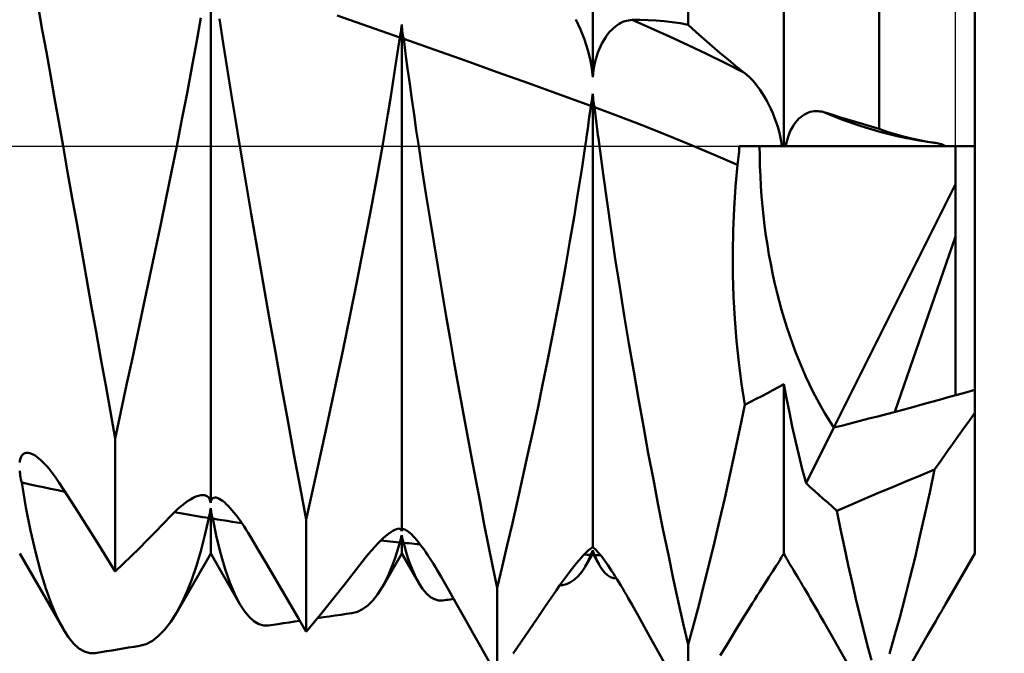
# Model space of a CAD drawing. Units: millimetres. Extents: x -76 to 107, y -41 to 41.
# Drawn here: x 40 to 50, y -5 to 1 of the extents above; entities that cross this region are included whole.
import ezdxf

# ---------------------------------------------------------------- set-up
doc = ezdxf.new("R2010")
doc.units = ezdxf.units.MM
doc.header["$LTSCALE"] = 4.8
doc.linetypes.add('LONGDASH_DASH', pattern=[0.85, 0.4, -0.2, 0.05, -0.2])
for name, color, linetype in [('1', 4, 'CONTINUOUS'), ('4', 2, 'LONGDASH_DASH'), ('NOCUT', 7, 'CONTINUOUS'), ('SK4', 2, 'LONGDASH_DASH')]:
    doc.layers.add(name, color=color, linetype=linetype)

msp = doc.modelspace()

# ---------------------------------------------------------------- linework, layer by layer
at = {"layer": '1', "color": 4, "linetype": 'CONTINUOUS', "lineweight": 50}
for p, q in [((46, 0.721), (46, 4.268)), ((48, 0), (48, 3.464)), ((50, -2.553), (50, 3.226)), ((47, 1.27), (47, 2.956)), ((49, 0.181), (49, 1.96)), ((42, -3.736), (42, 1.958)), ((40.237, 1.216), (40.197, 1.443)), ((41.851, 1.085), (41.897, 1.341)), ((43.653, 1.253), (43.326, 1.367)), ((42.132, 1.077), (42.093, 1.332)), ((43.979, 1.138), (43.653, 1.253)), ((43.996, 1.232), (43.998, 1.253)), ((43.998, 1.253), (44, 1.273)), ((44.002, 1.251), (44, 1.273)), ((44, -4.032), (44, 1.273)), ((44.004, 1.229), (44.002, 1.251)), ((45.849, 1.274), (45.824, 1.325)), ((45.873, 1.222), (45.849, 1.274)), ((46.219, 1.236), (46.238, 1.252)), ((46.238, 1.252), (46.257, 1.266)), ((46.257, 1.266), (46.277, 1.279)), ((46.277, 1.279), (46.296, 1.29)), ((46.296, 1.29), (46.316, 1.299)), ((46.316, 1.299), (46.335, 1.306)), ((46.335, 1.306), (46.354, 1.312)), ((46.354, 1.312), (46.374, 1.316)), ((46.374, 1.316), (46.393, 1.319)), ((46.393, 1.319), (46.412, 1.32)), ((46.412, 1.32), (46.497, 1.321)), ((46.607, 1.235), (46.412, 1.32)), ((46.581, 1.319), (46.497, 1.321)), ((46.665, 1.315), (46.581, 1.319)), ((46.749, 1.308), (46.665, 1.315)), ((46.833, 1.298), (46.749, 1.308)), ((46.917, 1.286), (46.833, 1.298)), ((47, 1.27), (46.917, 1.286)), ((47.083, 1.194), (47, 1.27)), ((40.279, 0.983), (40.237, 1.216)), ((43.956, 0.981), (43.979, 1.138)), ((43.979, 1.138), (43.983, 1.156)), ((43.983, 1.156), (43.987, 1.174)), ((43.987, 1.174), (43.991, 1.193)), ((43.991, 1.193), (43.994, 1.213)), ((43.994, 1.213), (43.996, 1.232)), ((44.006, 1.207), (44.004, 1.229)), ((44.009, 1.185), (44.006, 1.207)), ((44.013, 1.164), (44.009, 1.185)), ((44.017, 1.144), (44.013, 1.164)), ((44.021, 1.123), (44.017, 1.144)), ((45.894, 1.169), (45.873, 1.222)), ((45.914, 1.115), (45.894, 1.169)), ((46.129, 1.129), (46.146, 1.154)), ((46.146, 1.154), (46.163, 1.177)), ((46.163, 1.177), (46.181, 1.198)), ((46.181, 1.198), (46.2, 1.218)), ((46.2, 1.218), (46.219, 1.236)), ((46.803, 1.147), (46.607, 1.235)), ((46.998, 1.056), (46.803, 1.147)), ((47.166, 1.119), (47.083, 1.194)), ((41.803, 0.822), (41.851, 1.085)), ((42.173, 0.817), (42.132, 1.077)), ((44.041, 0.968), (44.021, 1.123)), ((44.348, 1.008), (44.021, 1.123)), ((45.933, 1.06), (45.914, 1.115)), ((45.949, 1.005), (45.933, 1.06)), ((46.068, 1.012), (46.081, 1.043)), ((46.081, 1.043), (46.096, 1.073)), ((46.096, 1.073), (46.112, 1.102)), ((46.112, 1.102), (46.129, 1.129)), ((47.193, 0.964), (46.998, 1.056)), ((47.25, 1.046), (47.166, 1.119)), ((47.333, 0.974), (47.25, 1.046)), ((40.321, 0.744), (40.279, 0.983)), ((43.933, 0.821), (43.956, 0.981)), ((44.062, 0.811), (44.041, 0.968)), ((44.674, 0.892), (44.348, 1.008)), ((45.963, 0.95), (45.949, 1.005)), ((45.976, 0.894), (45.963, 0.95)), ((46.032, 0.909), (46.043, 0.944)), ((46.043, 0.944), (46.055, 0.979)), ((46.055, 0.979), (46.068, 1.012)), ((47.389, 0.868), (47.193, 0.964)), ((47.417, 0.905), (47.333, 0.974)), ((45.001, 0.775), (44.674, 0.892)), ((45.986, 0.837), (45.976, 0.894)), ((45.994, 0.779), (45.986, 0.837)), ((46.009, 0.797), (46.015, 0.835)), ((46.015, 0.835), (46.023, 0.872)), ((46.023, 0.872), (46.032, 0.909)), ((47.584, 0.771), (47.389, 0.868)), ((47.5, 0.837), (47.417, 0.905)), ((47.584, 0.771), (47.5, 0.837)), ((40.365, 0.5), (40.321, 0.744)), ((41.752, 0.553), (41.803, 0.822)), ((42.216, 0.55), (42.173, 0.817)), ((43.908, 0.66), (43.933, 0.821)), ((44.084, 0.652), (44.062, 0.811)), ((45.327, 0.658), (45.001, 0.775)), ((46, 0.721), (45.994, 0.779)), ((46, 0.721), (46.004, 0.759)), ((46.004, 0.759), (46.009, 0.797)), ((47.613, 0.747), (47.584, 0.771)), ((47.641, 0.721), (47.613, 0.747)), ((43.882, 0.497), (43.908, 0.66)), ((44.106, 0.491), (44.084, 0.652)), ((45.654, 0.54), (45.327, 0.658)), ((47.669, 0.692), (47.641, 0.721)), ((47.696, 0.661), (47.669, 0.692)), ((47.723, 0.627), (47.696, 0.661)), ((47.749, 0.592), (47.723, 0.627)), ((41.699, 0.279), (41.752, 0.553)), ((42.26, 0.277), (42.216, 0.55)), ((45.98, 0.421), (45.654, 0.54)), ((45.996, 0.51), (45.998, 0.529)), ((45.998, 0.529), (46, 0.548)), ((46.002, 0.527), (46, 0.548)), ((46, -4.207), (46, 0.548)), ((46.004, 0.507), (46.002, 0.527)), ((47.775, 0.554), (47.749, 0.592)), ((47.799, 0.515), (47.775, 0.554)), ((40.409, 0.252), (40.365, 0.5)), ((43.855, 0.333), (43.882, 0.497)), ((44.129, 0.329), (44.106, 0.491)), ((45.973, 0.362), (45.98, 0.421)), ((45.98, 0.421), (45.984, 0.439)), ((45.984, 0.439), (45.988, 0.456)), ((45.988, 0.456), (45.991, 0.474)), ((45.991, 0.474), (45.994, 0.492)), ((45.994, 0.492), (45.996, 0.51)), ((46.006, 0.486), (46.004, 0.507)), ((46.009, 0.466), (46.006, 0.486)), ((46.012, 0.446), (46.009, 0.466)), ((46.016, 0.426), (46.012, 0.446)), ((46.02, 0.407), (46.016, 0.426)), ((47.822, 0.474), (47.799, 0.515)), ((47.845, 0.432), (47.822, 0.474)), ((47.866, 0.388), (47.845, 0.432)), ((43.827, 0.167), (43.855, 0.333)), ((44.153, 0.165), (44.129, 0.329)), ((45.964, 0.302), (45.973, 0.362)), ((46.027, 0.349), (46.02, 0.407)), ((46.269, 0.313), (46.02, 0.407)), ((46.034, 0.291), (46.027, 0.349)), ((46.518, 0.217), (46.269, 0.313)), ((47.886, 0.343), (47.866, 0.388)), ((47.904, 0.296), (47.886, 0.343)), ((48.179, 0.304), (48.198, 0.318)), ((48.198, 0.318), (48.218, 0.331)), ((48.218, 0.331), (48.238, 0.342)), ((48.238, 0.342), (48.258, 0.35)), ((48.258, 0.35), (48.278, 0.357)), ((48.278, 0.357), (48.299, 0.362)), ((48.299, 0.362), (48.319, 0.365)), ((48.319, 0.365), (48.34, 0.366)), ((48.36, 0.365), (48.34, 0.366)), ((48.38, 0.363), (48.36, 0.365)), ((48.4, 0.36), (48.38, 0.363)), ((48.42, 0.354), (48.4, 0.36)), ((48.616, 0.276), (48.42, 0.354)), ((48.503, 0.329), (48.42, 0.354)), ((48.586, 0.304), (48.503, 0.329)), ((40.454, 0), (40.409, 0.252)), ((41.644, 0), (41.699, 0.279)), ((42.306, 0), (42.26, 0.277)), ((45.948, 0.181), (45.956, 0.242)), ((45.956, 0.242), (45.964, 0.302)), ((46.041, 0.233), (46.034, 0.291)), ((46.048, 0.175), (46.041, 0.233)), ((46.768, 0.118), (46.518, 0.217)), ((47.921, 0.249), (47.904, 0.296)), ((47.937, 0.201), (47.921, 0.249)), ((48.091, 0.197), (48.107, 0.223)), ((48.107, 0.223), (48.124, 0.246)), ((48.124, 0.246), (48.142, 0.268)), ((48.142, 0.268), (48.16, 0.287)), ((48.16, 0.287), (48.179, 0.304)), ((48.668, 0.279), (48.586, 0.304)), ((48.811, 0.208), (48.616, 0.276)), ((48.751, 0.254), (48.668, 0.279)), ((48.834, 0.229), (48.751, 0.254)), ((49.006, 0.149), (48.811, 0.208)), ((48.917, 0.205), (48.834, 0.229)), ((43.798, 0), (43.827, 0.167)), ((44.178, 0), (44.153, 0.165)), ((45.931, 0.061), (45.939, 0.121)), ((45.939, 0.121), (45.948, 0.181)), ((46.055, 0.117), (46.048, 0.175)), ((46.063, 0.059), (46.055, 0.117)), ((47.017, 0.016), (46.768, 0.118)), ((47.951, 0.152), (47.937, 0.201)), ((47.963, 0.103), (47.951, 0.152)), ((48.039, 0.073), (48.05, 0.106)), ((48.05, 0.106), (48.062, 0.138)), ((48.062, 0.138), (48.076, 0.168)), ((48.076, 0.168), (48.091, 0.197)), ((49, 0.181), (48.917, 0.205)), ((49.084, 0.15), (49, 0.181)), ((49.202, 0.1), (49.006, 0.149)), ((49.168, 0.123), (49.084, 0.15)), ((49.253, 0.099), (49.168, 0.123)), ((41.589, -0.27), (41.644, 0)), ((43.735, -0.35), (43.798, 0)), ((45.885, -0.247), (45.922, 0)), ((45.922, 0), (45.931, 0.061)), ((46.07, 0), (46.063, 0.059)), ((47.266, -0.089), (47.017, 0.016)), ((47.534, -0.029), (47.535, 0)), ((47.535, 0), (50, 0)), ((47.974, 0.052), (47.963, 0.103)), ((47.982, 0), (47.974, 0.052)), ((48.021, 0), (48.029, 0.037)), ((48.029, 0.037), (48.039, 0.073)), ((49.397, 0.061), (49.202, 0.1)), ((49.338, 0.078), (49.253, 0.099)), ((49.423, 0.06), (49.338, 0.078)), ((49.592, 0.031), (49.397, 0.061)), ((49.507, 0.044), (49.423, 0.06)), ((49.592, 0.032), (49.507, 0.044)), ((49.607, 0.029), (49.592, 0.032)), ((49.622, 0.026), (49.607, 0.029)), ((49.636, 0.022), (49.622, 0.026)), ((49.651, 0.018), (49.636, 0.022)), ((49.665, 0.013), (49.651, 0.018)), ((49.68, 0.007), (49.665, 0.013)), ((49.694, 0), (49.68, 0.007)), ((49.8, -0.4), (49.8, 0)), ((40.502, -0.271), (40.454, 0)), ((42.365, -0.353), (42.306, 0)), ((44.215, -0.248), (44.178, 0)), ((46.109, -0.292), (46.07, 0)), ((47.515, -0.196), (47.266, -0.089)), ((47.528, -0.114), (47.531, -0.086)), ((47.531, -0.086), (47.533, -0.057)), ((47.533, -0.057), (47.534, -0.029)), ((47.495, -0.425), (47.515, -0.196)), ((47.515, -0.196), (47.52, -0.169)), ((47.52, -0.169), (47.524, -0.142)), ((47.524, -0.142), (47.528, -0.114)), ((40.551, -0.546), (40.502, -0.271)), ((41.533, -0.542), (41.589, -0.27)), ((44.254, -0.498), (44.215, -0.248)), ((45.846, -0.495), (45.885, -0.247)), ((46.15, -0.587), (46.109, -0.292)), ((42.425, -0.71), (42.365, -0.353)), ((43.67, -0.705), (43.735, -0.35)), ((48.526, -2.948), (49.8, -0.4)), ((49.8, -0.947), (49.8, -0.4)), ((44.294, -0.75), (44.254, -0.498)), ((45.805, -0.744), (45.846, -0.495)), ((47.48, -0.655), (47.495, -0.425)), ((40.601, -0.824), (40.551, -0.546)), ((41.477, -0.818), (41.533, -0.542)), ((46.193, -0.883), (46.15, -0.587)), ((42.487, -1.071), (42.425, -0.71)), ((43.601, -1.063), (43.67, -0.705)), ((47.471, -0.886), (47.48, -0.655)), ((40.65, -1.104), (40.601, -0.824)), ((41.419, -1.096), (41.477, -0.818)), ((44.335, -1.004), (44.294, -0.75)), ((45.762, -0.995), (45.805, -0.744)), ((46.237, -1.18), (46.193, -0.883)), ((47.467, -1.117), (47.471, -0.886)), ((44.377, -1.257), (44.335, -1.004)), ((45.718, -1.246), (45.762, -0.995)), ((49.162, -2.784), (49.8, -0.947)), ((49.8, -2.61), (49.8, -0.947)), ((40.7, -1.384), (40.65, -1.104)), ((41.36, -1.375), (41.419, -1.096)), ((42.55, -1.433), (42.487, -1.071)), ((43.53, -1.423), (43.601, -1.063)), ((47.468, -1.348), (47.467, -1.117)), ((46.284, -1.477), (46.237, -1.18)), ((44.419, -1.511), (44.377, -1.257)), ((45.672, -1.498), (45.718, -1.246)), ((40.75, -1.665), (40.7, -1.384)), ((41.3, -1.656), (41.36, -1.375)), ((42.614, -1.797), (42.55, -1.433)), ((43.457, -1.784), (43.53, -1.423)), ((47.475, -1.58), (47.468, -1.348)), ((44.462, -1.765), (44.419, -1.511)), ((45.624, -1.749), (45.672, -1.498)), ((46.331, -1.773), (46.284, -1.477)), ((47.487, -1.811), (47.475, -1.58)), ((40.8, -1.947), (40.75, -1.665)), ((41.24, -1.938), (41.3, -1.656)), ((45.576, -2), (45.624, -1.749)), ((42.678, -2.16), (42.614, -1.797)), ((43.382, -2.145), (43.457, -1.784)), ((44.506, -2.018), (44.462, -1.765)), ((46.38, -2.068), (46.331, -1.773)), ((47.505, -2.04), (47.487, -1.811)), ((40.851, -2.227), (40.8, -1.947)), ((41.18, -2.22), (41.24, -1.938)), ((44.55, -2.27), (44.506, -2.018)), ((45.526, -2.251), (45.576, -2)), ((47.529, -2.266), (47.505, -2.04)), ((42.742, -2.519), (42.678, -2.16)), ((43.307, -2.505), (43.382, -2.145)), ((46.429, -2.36), (46.38, -2.068)), ((40.901, -2.507), (40.851, -2.227)), ((41.12, -2.502), (41.18, -2.22)), ((45.475, -2.5), (45.526, -2.251)), ((47.558, -2.49), (47.529, -2.266)), ((44.595, -2.52), (44.55, -2.27)), ((46.48, -2.649), (46.429, -2.36)), ((40.95, -2.785), (40.901, -2.507)), ((41.06, -2.782), (41.12, -2.502)), ((42.807, -2.875), (42.742, -2.519)), ((43.23, -2.863), (43.307, -2.505)), ((44.64, -2.769), (44.595, -2.52)), ((45.424, -2.747), (45.475, -2.5)), ((47.592, -2.711), (47.558, -2.49)), ((47.829, -2.587), (47.887, -2.555)), ((47.887, -2.555), (47.944, -2.524)), ((47.944, -2.524), (48, -2.493)), ((48.028, -2.642), (48, -2.493)), ((48, -4.268), (48, -2.493)), ((50, -2.794), (50, -2.553)), ((46.531, -2.935), (46.48, -2.649)), ((47.592, -2.711), (47.652, -2.68)), ((47.652, -2.68), (47.712, -2.649)), ((47.712, -2.649), (47.771, -2.618)), ((47.771, -2.618), (47.829, -2.587)), ((48.059, -2.79), (48.028, -2.642)), ((41, -3.062), (41.06, -2.782)), ((44.685, -3.014), (44.64, -2.769)), ((45.372, -2.993), (45.424, -2.747)), ((47.541, -2.96), (47.592, -2.711)), ((41, -3.062), (40.95, -2.785)), ((42.872, -3.226), (42.807, -2.875)), ((43.153, -3.217), (43.23, -2.863)), ((48.09, -2.938), (48.059, -2.79)), ((49.886, -2.955), (49.944, -2.874)), ((49.944, -2.874), (50, -2.794)), ((50, -4.268), (50, -2.794)), ((46.582, -3.216), (46.531, -2.935)), ((47.489, -3.205), (47.541, -2.96)), ((48.124, -3.087), (48.09, -2.938)), ((48.234, -3.532), (48.526, -2.948)), ((49.828, -3.038), (49.886, -2.955)), ((41, -4.456), (41, -3.062)), ((44.73, -3.257), (44.685, -3.014)), ((45.319, -3.236), (45.372, -2.993)), ((48.159, -3.235), (48.124, -3.087)), ((49.768, -3.123), (49.828, -3.038)), ((49.706, -3.21), (49.768, -3.123)), ((40, -3.314), (40.003, -3.292)), ((40.003, -3.292), (40.009, -3.272)), ((40.009, -3.272), (40.015, -3.255)), ((40.015, -3.255), (40.024, -3.241)), ((40.024, -3.241), (40.034, -3.23)), ((40.034, -3.23), (40.046, -3.221)), ((40.046, -3.221), (40.059, -3.215)), ((40.059, -3.215), (40.074, -3.213)), ((40.089, -3.213), (40.074, -3.213)), ((40.106, -3.216), (40.089, -3.213)), ((40.124, -3.222), (40.106, -3.216)), ((40.142, -3.231), (40.124, -3.222)), ((40.162, -3.242), (40.142, -3.231)), ((40.181, -3.256), (40.162, -3.242)), ((40.202, -3.272), (40.181, -3.256)), ((40.222, -3.289), (40.202, -3.272)), ((40.243, -3.309), (40.222, -3.289)), ((42.936, -3.572), (42.872, -3.226)), ((43.077, -3.567), (43.153, -3.217)), ((44.775, -3.496), (44.73, -3.257)), ((45.266, -3.477), (45.319, -3.236)), ((46.635, -3.492), (46.582, -3.216)), ((47.437, -3.447), (47.489, -3.205)), ((48.195, -3.384), (48.159, -3.235)), ((49.58, -3.389), (49.644, -3.298)), ((49.644, -3.298), (49.706, -3.21)), ((40.002, -3.416), (40, -3.4)), ((40.265, -3.331), (40.243, -3.309)), ((40.286, -3.355), (40.265, -3.331)), ((40.307, -3.38), (40.286, -3.355)), ((40.329, -3.407), (40.307, -3.38)), ((48.234, -3.532), (48.195, -3.384)), ((49.433, -3.449), (49.58, -3.389)), ((49.53, -3.627), (49.58, -3.389)), ((40.004, -3.434), (40.002, -3.416)), ((40.006, -3.451), (40.004, -3.434)), ((40.009, -3.469), (40.006, -3.451)), ((40.013, -3.488), (40.009, -3.469)), ((40.017, -3.506), (40.013, -3.488)), ((40.35, -3.435), (40.329, -3.407)), ((40.371, -3.464), (40.35, -3.435)), ((40.392, -3.494), (40.371, -3.464)), ((40.413, -3.526), (40.392, -3.494)), ((44.82, -3.731), (44.775, -3.496)), ((45.213, -3.714), (45.266, -3.477)), ((46.687, -3.762), (46.635, -3.492)), ((47.383, -3.686), (47.437, -3.447)), ((49.286, -3.51), (49.433, -3.449)), ((40.021, -3.525), (40.017, -3.506)), ((40.065, -3.784), (40.021, -3.525)), ((40.096, -3.542), (40.021, -3.525)), ((40.172, -3.557), (40.096, -3.542)), ((40.248, -3.573), (40.172, -3.557)), ((40.323, -3.589), (40.248, -3.573)), ((40.399, -3.604), (40.323, -3.589)), ((40.474, -3.62), (40.399, -3.604)), ((40.497, -3.655), (40.413, -3.526)), ((43, -3.911), (42.936, -3.572)), ((43, -3.911), (43.077, -3.567)), ((48.278, -3.572), (48.234, -3.532)), ((48.322, -3.611), (48.278, -3.572)), ((48.993, -3.632), (49.139, -3.571)), ((49.139, -3.571), (49.286, -3.51)), ((40.582, -3.786), (40.497, -3.655)), ((41.756, -3.72), (41.787, -3.7)), ((41.787, -3.7), (41.817, -3.684)), ((41.817, -3.684), (41.845, -3.671)), ((41.845, -3.671), (41.872, -3.662)), ((41.872, -3.662), (41.896, -3.657)), ((41.896, -3.657), (41.918, -3.655)), ((41.938, -3.657), (41.918, -3.655)), ((41.954, -3.662), (41.938, -3.657)), ((41.967, -3.67), (41.954, -3.662)), ((41.979, -3.681), (41.967, -3.67)), ((41.989, -3.696), (41.979, -3.681)), ((41.996, -3.714), (41.989, -3.696)), ((42.003, -3.72), (42.008, -3.706)), ((42.008, -3.706), (42.015, -3.696)), ((42.015, -3.696), (42.023, -3.688)), ((42.023, -3.688), (42.034, -3.683)), ((42.034, -3.683), (42.046, -3.681)), ((42.059, -3.682), (42.046, -3.681)), ((42.074, -3.687), (42.059, -3.682)), ((42.089, -3.694), (42.074, -3.687)), ((42.106, -3.704), (42.089, -3.694)), ((42.124, -3.716), (42.106, -3.704)), ((47.329, -3.92), (47.383, -3.686)), ((48.368, -3.652), (48.322, -3.611)), ((48.414, -3.693), (48.368, -3.652)), ((48.461, -3.734), (48.414, -3.693)), ((48.702, -3.756), (48.847, -3.694)), ((48.847, -3.694), (48.993, -3.632)), ((49.479, -3.86), (49.53, -3.627)), ((40.113, -4.025), (40.065, -3.784)), ((40.665, -3.918), (40.582, -3.786)), ((41.622, -3.833), (41.656, -3.799)), ((41.656, -3.799), (41.691, -3.77)), ((41.691, -3.77), (41.724, -3.743)), ((41.724, -3.743), (41.756, -3.72)), ((42, -3.736), (41.996, -3.714)), ((41.996, -3.819), (41.999, -3.805)), ((41.999, -3.805), (42, -3.792)), ((42, -3.736), (42.003, -3.72)), ((42.002, -3.806), (42, -3.792)), ((42, -4.268), (42, -3.792)), ((42.004, -3.821), (42.002, -3.806)), ((42.143, -3.731), (42.124, -3.716)), ((42.162, -3.749), (42.143, -3.731)), ((42.182, -3.768), (42.162, -3.749)), ((42.202, -3.79), (42.182, -3.768)), ((42.223, -3.813), (42.202, -3.79)), ((42.244, -3.838), (42.223, -3.813)), ((44.865, -3.962), (44.82, -3.731)), ((45.16, -3.948), (45.213, -3.714)), ((46.739, -4.025), (46.687, -3.762)), ((48.508, -3.776), (48.461, -3.734)), ((48.557, -3.819), (48.508, -3.776)), ((48.557, -3.819), (48.702, -3.756)), ((41.503, -3.957), (41.586, -3.869)), ((41.586, -3.869), (41.622, -3.833)), ((41.679, -3.846), (41.619, -3.835)), ((41.739, -3.856), (41.679, -3.846)), ((41.799, -3.866), (41.739, -3.856)), ((41.859, -3.876), (41.799, -3.866)), ((41.919, -3.886), (41.859, -3.876)), ((41.979, -3.895), (41.919, -3.886)), ((41.939, -4.074), (41.979, -3.895)), ((41.979, -3.895), (41.983, -3.879)), ((41.983, -3.879), (41.987, -3.863)), ((41.987, -3.863), (41.991, -3.848)), ((41.991, -3.848), (41.994, -3.833)), ((41.994, -3.833), (41.996, -3.819)), ((42.006, -3.836), (42.004, -3.821)), ((42.009, -3.852), (42.006, -3.836)), ((42.013, -3.868), (42.009, -3.852)), ((42.017, -3.885), (42.013, -3.868)), ((42.021, -3.902), (42.017, -3.885)), ((42.062, -4.096), (42.021, -3.902)), ((42.072, -3.91), (42.021, -3.902)), ((42.123, -3.918), (42.072, -3.91)), ((42.265, -3.865), (42.244, -3.838)), ((42.286, -3.893), (42.265, -3.865)), ((42.308, -3.923), (42.286, -3.893)), ((43, -5.086), (43, -3.911)), ((48.596, -4.014), (48.557, -3.819)), ((49.427, -4.087), (49.479, -3.86)), ((40.749, -4.051), (40.665, -3.918)), ((41.42, -4.044), (41.503, -3.957)), ((42.174, -3.926), (42.123, -3.918)), ((42.225, -3.934), (42.174, -3.926)), ((42.275, -3.942), (42.225, -3.934)), ((42.326, -3.949), (42.275, -3.942)), ((42.329, -3.954), (42.308, -3.923)), ((42.35, -3.985), (42.329, -3.954)), ((42.372, -4.018), (42.35, -3.985)), ((42.393, -4.052), (42.372, -4.018)), ((43.907, -4.03), (43.927, -4.019)), ((43.927, -4.019), (43.946, -4.012)), ((43.946, -4.012), (43.961, -4.008)), ((43.961, -4.008), (43.975, -4.007)), ((43.981, -4.009), (43.975, -4.007)), ((43.986, -4.011), (43.981, -4.009)), ((43.991, -4.015), (43.986, -4.011)), ((43.995, -4.019), (43.991, -4.015)), ((43.998, -4.025), (43.995, -4.019)), ((44.005, -4.021), (44.009, -4.017)), ((44.009, -4.017), (44.013, -4.015)), ((44.013, -4.015), (44.018, -4.014)), ((44.024, -4.014), (44.018, -4.014)), ((44.034, -4.017), (44.024, -4.014)), ((44.045, -4.022), (44.034, -4.017)), ((44.91, -4.188), (44.865, -3.962)), ((45.106, -4.179), (45.16, -3.948)), ((47.275, -4.15), (47.329, -3.92)), ((48.636, -4.204), (48.596, -4.014)), ((40.164, -4.248), (40.113, -4.025)), ((40.833, -4.185), (40.749, -4.051)), ((41.336, -4.129), (41.42, -4.044)), ((41.897, -4.241), (41.939, -4.074)), ((42.106, -4.273), (42.062, -4.096)), ((42.414, -4.087), (42.393, -4.052)), ((42.498, -4.227), (42.414, -4.087)), ((43.779, -4.133), (43.807, -4.106)), ((43.807, -4.106), (43.835, -4.082)), ((43.835, -4.082), (43.861, -4.062)), ((43.861, -4.062), (43.885, -4.044)), ((43.885, -4.044), (43.907, -4.03)), ((43.987, -4.126), (43.991, -4.114)), ((43.991, -4.114), (43.994, -4.103)), ((43.994, -4.103), (43.996, -4.093)), ((43.996, -4.093), (43.998, -4.083)), ((44, -4.032), (43.998, -4.025)), ((43.998, -4.083), (44, -4.074)), ((44, -4.032), (44.002, -4.026)), ((44.002, -4.084), (44, -4.074)), ((44, -4.268), (44, -4.074)), ((44.002, -4.026), (44.005, -4.021)), ((44.004, -4.094), (44.002, -4.084)), ((44.006, -4.105), (44.004, -4.094)), ((44.009, -4.117), (44.006, -4.105)), ((44.013, -4.129), (44.009, -4.117)), ((44.057, -4.029), (44.045, -4.022)), ((44.071, -4.039), (44.057, -4.029)), ((44.086, -4.052), (44.071, -4.039)), ((44.101, -4.066), (44.086, -4.052)), ((44.118, -4.083), (44.101, -4.066)), ((44.136, -4.102), (44.118, -4.083)), ((44.154, -4.123), (44.136, -4.102)), ((44.172, -4.146), (44.154, -4.123)), ((46.792, -4.281), (46.739, -4.025)), ((49.375, -4.309), (49.427, -4.087)), ((40.917, -4.32), (40.833, -4.185)), ((41.168, -4.296), (41.252, -4.214)), ((41.252, -4.214), (41.336, -4.129)), ((43.686, -4.231), (43.718, -4.196)), ((43.718, -4.196), (43.749, -4.163)), ((43.749, -4.163), (43.779, -4.133)), ((43.814, -4.135), (43.78, -4.131)), ((43.847, -4.138), (43.814, -4.135)), ((43.88, -4.141), (43.847, -4.138)), ((43.913, -4.145), (43.88, -4.141)), ((43.946, -4.148), (43.913, -4.145)), ((43.979, -4.151), (43.946, -4.148)), ((43.952, -4.245), (43.979, -4.151)), ((43.979, -4.151), (43.983, -4.138)), ((43.983, -4.138), (43.987, -4.126)), ((44.017, -4.142), (44.013, -4.129)), ((44.021, -4.155), (44.017, -4.142)), ((44.045, -4.242), (44.021, -4.155)), ((44.049, -4.158), (44.021, -4.155)), ((44.078, -4.16), (44.049, -4.158)), ((44.106, -4.163), (44.078, -4.16)), ((44.135, -4.166), (44.106, -4.163)), ((44.163, -4.168), (44.135, -4.166)), ((44.192, -4.171), (44.163, -4.168)), ((44.191, -4.17), (44.172, -4.146)), ((44.211, -4.196), (44.191, -4.17)), ((44.231, -4.223), (44.211, -4.196)), ((44.251, -4.252), (44.231, -4.223)), ((44.955, -4.41), (44.91, -4.188)), ((45.053, -4.405), (45.106, -4.179)), ((45.955, -4.233), (45.969, -4.222)), ((45.969, -4.222), (45.981, -4.213)), ((45.981, -4.213), (45.99, -4.207)), ((45.99, -4.207), (45.997, -4.206)), ((45.998, -4.206), (45.997, -4.206)), ((45.999, -4.206), (45.998, -4.206)), ((45.998, -4.206), (45.998, -4.206)), ((46, -4.206), (45.999, -4.206)), ((45.999, -4.206), (45.999, -4.206)), ((46, -4.207), (46, -4.206)), ((46, -4.206), (46.001, -4.206)), ((46, -4.207), (46, -4.206)), ((46.001, -4.206), (46.002, -4.206)), ((46.001, -4.206), (46.001, -4.206)), ((46.003, -4.206), (46.002, -4.206)), ((46.002, -4.206), (46.002, -4.206)), ((46.007, -4.208), (46.003, -4.206)), ((46.013, -4.211), (46.007, -4.208)), ((46.021, -4.217), (46.013, -4.211)), ((46.03, -4.225), (46.021, -4.217)), ((46.041, -4.236), (46.03, -4.225)), ((47.22, -4.376), (47.275, -4.15)), ((48.676, -4.389), (48.636, -4.204)), ((40.454, -5.054), (40, -4.268)), ((40.218, -4.451), (40.164, -4.248)), ((41, -4.456), (40.917, -4.32)), ((41.084, -4.377), (41.168, -4.296)), ((41.644, -4.885), (42, -4.268)), ((41.851, -4.395), (41.897, -4.241)), ((42.306, -4.797), (42, -4.268)), ((42.152, -4.432), (42.106, -4.273)), ((42.582, -4.369), (42.498, -4.227)), ((43.586, -4.353), (43.62, -4.31)), ((43.62, -4.31), (43.653, -4.269)), ((43.653, -4.269), (43.686, -4.231)), ((43.798, -4.618), (44, -4.268)), ((43.924, -4.332), (43.952, -4.245)), ((44.178, -4.576), (44, -4.268)), ((44.069, -4.323), (44.045, -4.242)), ((44.095, -4.397), (44.069, -4.323)), ((44.271, -4.281), (44.251, -4.252)), ((44.291, -4.312), (44.271, -4.281)), ((44.312, -4.344), (44.291, -4.312)), ((45.855, -4.34), (45.879, -4.312)), ((45.879, -4.312), (45.9, -4.288)), ((45.9, -4.288), (45.921, -4.267)), ((45.921, -4.279), (45.909, -4.279)), ((45.921, -4.267), (45.939, -4.249)), ((45.933, -4.279), (45.921, -4.279)), ((45.922, -4.403), (46, -4.268)), ((45.945, -4.28), (45.933, -4.279)), ((45.939, -4.249), (45.955, -4.233)), ((45.957, -4.28), (45.945, -4.28)), ((45.952, -4.347), (45.961, -4.326)), ((45.969, -4.281), (45.957, -4.28)), ((45.961, -4.326), (45.971, -4.304)), ((45.98, -4.281), (45.969, -4.281)), ((45.971, -4.304), (45.98, -4.281)), ((45.98, -4.281), (45.984, -4.273)), ((45.984, -4.273), (45.988, -4.265)), ((45.988, -4.265), (45.991, -4.257)), ((45.991, -4.257), (45.994, -4.25)), ((45.994, -4.25), (45.996, -4.244)), ((45.996, -4.244), (45.998, -4.238)), ((45.998, -4.238), (46, -4.233)), ((46.002, -4.238), (46, -4.233)), ((46, -4.268), (46, -4.233)), ((46.07, -4.39), (46, -4.268)), ((46.004, -4.245), (46.002, -4.238)), ((46.006, -4.251), (46.004, -4.245)), ((46.009, -4.258), (46.006, -4.251)), ((46.012, -4.266), (46.009, -4.258)), ((46.016, -4.274), (46.012, -4.266)), ((46.02, -4.283), (46.016, -4.274)), ((46.028, -4.303), (46.02, -4.283)), ((46.03, -4.283), (46.02, -4.283)), ((46.036, -4.323), (46.028, -4.303)), ((46.04, -4.283), (46.03, -4.283)), ((46.045, -4.341), (46.036, -4.323)), ((46.051, -4.284), (46.04, -4.283)), ((46.052, -4.249), (46.041, -4.236)), ((46.061, -4.284), (46.051, -4.284)), ((46.065, -4.263), (46.052, -4.249)), ((46.072, -4.284), (46.061, -4.284)), ((46.079, -4.28), (46.065, -4.263)), ((46.082, -4.285), (46.072, -4.284)), ((46.094, -4.299), (46.079, -4.28)), ((46.109, -4.32), (46.094, -4.299)), ((46.126, -4.343), (46.109, -4.32)), ((46.844, -4.529), (46.792, -4.281)), ((47.963, -4.331), (47.974, -4.313)), ((47.974, -4.313), (47.982, -4.298)), ((47.982, -4.298), (48, -4.268)), ((48.021, -4.304), (48, -4.268)), ((48.029, -4.318), (48.021, -4.304)), ((48.039, -4.335), (48.029, -4.318)), ((49.322, -4.525), (49.375, -4.309)), ((49.694, -4.797), (50, -4.268)), ((41, -4.456), (41.084, -4.377)), ((41.802, -4.538), (41.851, -4.395)), ((42.201, -4.572), (42.152, -4.432)), ((42.666, -4.511), (42.582, -4.369)), ((43.502, -4.462), (43.586, -4.353)), ((43.863, -4.489), (43.894, -4.414)), ((43.894, -4.414), (43.924, -4.332)), ((44.122, -4.464), (44.095, -4.397)), ((44.332, -4.376), (44.312, -4.344)), ((44.353, -4.409), (44.332, -4.376)), ((44.373, -4.443), (44.353, -4.409)), ((45, -4.626), (44.955, -4.41)), ((45, -4.626), (45.053, -4.405)), ((45.775, -4.438), (45.803, -4.403)), ((45.803, -4.403), (45.83, -4.37)), ((45.83, -4.37), (45.855, -4.34)), ((45.886, -4.459), (45.921, -4.405)), ((45.921, -4.405), (45.932, -4.386)), ((45.932, -4.386), (45.942, -4.367)), ((45.942, -4.367), (45.952, -4.347)), ((46.054, -4.359), (46.045, -4.341)), ((46.063, -4.376), (46.054, -4.359)), ((46.072, -4.392), (46.063, -4.376)), ((46.099, -4.434), (46.072, -4.392)), ((46.143, -4.367), (46.126, -4.343)), ((46.161, -4.392), (46.143, -4.367)), ((46.179, -4.419), (46.161, -4.392)), ((46.198, -4.447), (46.179, -4.419)), ((47.165, -4.596), (47.22, -4.376)), ((47.886, -4.453), (47.904, -4.424)), ((47.904, -4.424), (47.921, -4.397)), ((47.921, -4.397), (47.937, -4.373)), ((47.937, -4.373), (47.951, -4.351)), ((47.951, -4.351), (47.963, -4.331)), ((48.05, -4.353), (48.039, -4.335)), ((48.062, -4.374), (48.05, -4.353)), ((48.076, -4.397), (48.062, -4.374)), ((48.091, -4.422), (48.076, -4.397)), ((48.107, -4.448), (48.091, -4.422)), ((48.716, -4.569), (48.676, -4.389)), ((40.274, -4.634), (40.218, -4.451)), ((42.749, -4.654), (42.666, -4.511)), ((43.418, -4.57), (43.502, -4.462)), ((43.831, -4.558), (43.863, -4.489)), ((44.15, -4.524), (44.122, -4.464)), ((44.179, -4.578), (44.15, -4.524)), ((44.393, -4.477), (44.373, -4.443)), ((44.413, -4.512), (44.393, -4.477)), ((44.497, -4.659), (44.413, -4.512)), ((45.684, -4.559), (45.715, -4.517)), ((45.715, -4.517), (45.745, -4.476)), ((45.745, -4.476), (45.775, -4.438)), ((45.81, -4.541), (45.849, -4.505)), ((45.849, -4.505), (45.886, -4.459)), ((46.127, -4.468), (46.099, -4.434)), ((46.156, -4.495), (46.127, -4.468)), ((46.187, -4.514), (46.156, -4.495)), ((46.218, -4.525), (46.187, -4.514)), ((46.217, -4.476), (46.198, -4.447)), ((46.236, -4.507), (46.217, -4.476)), ((46.25, -4.529), (46.218, -4.525)), ((46.256, -4.538), (46.236, -4.507)), ((46.896, -4.768), (46.844, -4.529)), ((47.822, -4.551), (47.845, -4.516)), ((47.845, -4.516), (47.866, -4.484)), ((47.866, -4.484), (47.886, -4.453)), ((48.124, -4.476), (48.107, -4.448)), ((48.142, -4.506), (48.124, -4.476)), ((48.16, -4.536), (48.142, -4.506)), ((48.179, -4.568), (48.16, -4.536)), ((49.268, -4.734), (49.322, -4.525)), ((40.333, -4.796), (40.274, -4.634)), ((41.751, -4.667), (41.802, -4.538)), ((42.253, -4.694), (42.201, -4.572)), ((43.334, -4.676), (43.418, -4.57)), ((43.748, -4.696), (43.797, -4.62)), ((43.797, -4.62), (43.831, -4.558)), ((44.218, -4.638), (44.179, -4.578)), ((44.259, -4.686), (44.218, -4.638)), ((45, -5.551), (45, -4.626)), ((45.62, -4.65), (45.653, -4.603)), ((45.653, -4.603), (45.684, -4.559)), ((45.654, -4.601), (45.659, -4.601)), ((45.659, -4.601), (45.664, -4.6)), ((45.664, -4.6), (45.669, -4.6)), ((45.669, -4.6), (45.673, -4.599)), ((45.673, -4.599), (45.678, -4.598)), ((45.678, -4.598), (45.683, -4.598)), ((45.683, -4.598), (45.727, -4.588)), ((45.727, -4.588), (45.769, -4.569)), ((45.769, -4.569), (45.81, -4.541)), ((46.275, -4.569), (46.256, -4.538)), ((46.295, -4.601), (46.275, -4.569)), ((46.315, -4.634), (46.295, -4.601)), ((46.334, -4.668), (46.315, -4.634)), ((47.11, -4.81), (47.165, -4.596)), ((47.749, -4.665), (47.775, -4.625)), ((47.775, -4.625), (47.799, -4.587)), ((47.799, -4.587), (47.822, -4.551)), ((48.198, -4.601), (48.179, -4.568)), ((48.218, -4.634), (48.198, -4.601)), ((48.238, -4.668), (48.218, -4.634)), ((48.757, -4.743), (48.716, -4.569)), ((41.697, -4.784), (41.751, -4.667)), ((42.306, -4.798), (42.253, -4.694)), ((42.833, -4.797), (42.749, -4.654)), ((43.251, -4.781), (43.334, -4.676)), ((43.698, -4.759), (43.748, -4.696)), ((44.3, -4.723), (44.259, -4.686)), ((44.343, -4.747), (44.3, -4.723)), ((44.581, -4.807), (44.497, -4.659)), ((45.503, -4.823), (45.588, -4.698)), ((45.588, -4.698), (45.62, -4.65)), ((46.354, -4.701), (46.334, -4.668)), ((46.373, -4.735), (46.354, -4.701)), ((46.393, -4.769), (46.373, -4.735)), ((47.696, -4.748), (47.723, -4.706)), ((47.723, -4.706), (47.749, -4.665)), ((48.258, -4.702), (48.238, -4.668)), ((48.278, -4.737), (48.258, -4.702)), ((48.299, -4.772), (48.278, -4.737)), ((49.215, -4.936), (49.268, -4.734)), ((40.393, -4.936), (40.333, -4.796)), ((41.642, -4.888), (41.697, -4.784)), ((42.354, -4.872), (42.306, -4.798)), ((42.917, -4.942), (42.833, -4.797)), ((43.167, -4.884), (43.251, -4.781)), ((43.591, -4.85), (43.645, -4.811)), ((43.645, -4.811), (43.698, -4.759)), ((44.386, -4.759), (44.343, -4.747)), ((44.386, -4.759), (44.431, -4.759)), ((44.431, -4.759), (44.45, -4.756)), ((44.45, -4.756), (44.469, -4.754)), ((44.469, -4.754), (44.488, -4.751)), ((44.488, -4.751), (44.507, -4.749)), ((44.507, -4.749), (44.526, -4.746)), ((44.526, -4.746), (44.545, -4.743)), ((44.665, -4.955), (44.581, -4.807)), ((45.419, -4.947), (45.503, -4.823)), ((46.412, -4.804), (46.393, -4.769)), ((46.497, -4.955), (46.412, -4.804)), ((46.948, -4.999), (46.896, -4.768)), ((47.055, -5.019), (47.11, -4.81)), ((47.613, -4.882), (47.641, -4.836)), ((47.641, -4.836), (47.669, -4.792)), ((47.669, -4.792), (47.696, -4.748)), ((48.319, -4.807), (48.299, -4.772)), ((48.34, -4.842), (48.319, -4.807)), ((48.36, -4.878), (48.34, -4.842)), ((48.797, -4.912), (48.757, -4.743)), ((49.665, -4.847), (49.68, -4.822)), ((49.68, -4.822), (49.694, -4.797)), ((40.454, -5.055), (40.393, -4.936)), ((41.581, -4.984), (41.642, -4.888)), ((42.403, -4.932), (42.354, -4.872)), ((42.453, -4.976), (42.403, -4.932)), ((43, -5.086), (42.917, -4.942)), ((43.083, -4.986), (43.167, -4.884)), ((43.118, -4.944), (43.18, -4.935)), ((43.18, -4.935), (43.242, -4.926)), ((43.242, -4.926), (43.305, -4.916)), ((43.305, -4.916), (43.363, -4.908)), ((43.363, -4.908), (43.421, -4.9)), ((43.421, -4.9), (43.479, -4.891)), ((43.479, -4.891), (43.536, -4.877)), ((43.536, -4.877), (43.591, -4.85)), ((45.335, -5.07), (45.419, -4.947)), ((47.5, -5.065), (47.584, -4.929)), ((47.584, -4.929), (47.613, -4.882)), ((48.38, -4.913), (48.36, -4.878)), ((48.4, -4.948), (48.38, -4.913)), ((48.42, -4.983), (48.4, -4.948)), ((48.838, -5.076), (48.797, -4.912)), ((49.161, -5.131), (49.215, -4.936)), ((49.592, -4.974), (49.607, -4.948)), ((49.607, -4.948), (49.622, -4.923)), ((49.622, -4.923), (49.636, -4.898)), ((49.636, -4.898), (49.651, -4.873)), ((49.651, -4.873), (49.665, -4.847)), ((41.518, -5.065), (41.581, -4.984)), ((42.503, -5.006), (42.453, -4.976)), ((42.555, -5.021), (42.503, -5.006)), ((42.555, -5.021), (42.607, -5.02)), ((42.607, -5.02), (42.654, -5.013)), ((42.654, -5.013), (42.704, -5.006)), ((42.704, -5.006), (42.763, -4.997)), ((42.763, -4.997), (42.82, -4.988)), ((42.82, -4.988), (42.877, -4.98)), ((42.877, -4.98), (42.934, -4.971)), ((43, -5.086), (43.083, -4.986)), ((44.749, -5.104), (44.665, -4.955)), ((46.581, -5.107), (46.497, -4.955)), ((47, -5.221), (46.948, -4.999)), ((47, -5.221), (47.055, -5.019)), ((48.503, -5.128), (48.42, -4.983)), ((49.507, -5.121), (49.592, -4.974)), ((40.509, -5.141), (40.454, -5.055)), ((40.565, -5.209), (40.509, -5.141)), ((41.389, -5.181), (41.454, -5.131)), ((41.454, -5.131), (41.518, -5.065)), ((44.833, -5.253), (44.749, -5.104)), ((45.251, -5.192), (45.335, -5.07)), ((46.665, -5.258), (46.581, -5.107)), ((47.417, -5.201), (47.5, -5.065)), ((48.586, -5.273), (48.503, -5.128)), ((48.878, -5.234), (48.838, -5.076)), ((49.107, -5.319), (49.161, -5.131)), ((49.423, -5.268), (49.507, -5.121)), ((40.621, -5.261), (40.565, -5.209)), ((41.082, -5.263), (41.14, -5.253)), ((41.14, -5.253), (41.198, -5.244)), ((41.198, -5.244), (41.256, -5.234)), ((41.256, -5.234), (41.323, -5.215)), ((41.323, -5.215), (41.389, -5.181)), ((44.917, -5.402), (44.833, -5.253)), ((45.167, -5.313), (45.251, -5.192)), ((47, -5.864), (47, -5.221)), ((47.333, -5.335), (47.417, -5.201)), ((48.919, -5.385), (48.878, -5.234)), ((40.678, -5.295), (40.621, -5.261)), ((40.735, -5.311), (40.678, -5.295)), ((40.735, -5.311), (40.792, -5.311)), ((40.792, -5.311), (40.85, -5.301)), ((40.85, -5.301), (40.908, -5.291)), ((40.908, -5.291), (40.966, -5.282)), ((40.966, -5.282), (41.024, -5.272)), ((41.024, -5.272), (41.082, -5.263)), ((46.749, -5.41), (46.665, -5.258)), ((48.668, -5.418), (48.586, -5.273)), ((49.338, -5.414), (49.423, -5.268))]:
    msp.add_line(p, q, dxfattribs=at)
for major_axis, ratio, start_param, end_param in [((0, 3.9), 0.57735, 1.570796, 2.427868), ((10.294, 3.117), 0.227735, 4.500198, 4.643545)]:
    msp.add_ellipse((50, 0), major_axis=major_axis, ratio=ratio, start_param=start_param, end_param=end_param, dxfattribs=at)
at = {"layer": '4', "color": 2, "linetype": 'LONGDASH_DASH', "lineweight": 25}
msp.add_line((0, 0), (50, 0), dxfattribs=at)
at = {"layer": 'NOCUT', "color": 7, "linetype": 'CONTINUOUS', "lineweight": 25}
for p, q in [((49.8, 0), (49.8, 3.9)), ((0, 0), (49.8, 0))]:
    msp.add_line(p, q, dxfattribs=at)
at = {"layer": 'SK4', "color": 2, "linetype": 'LONGDASH_DASH', "lineweight": 25}
msp.add_line((-50, 0), (55, 0), dxfattribs=at)

doc.saveas('drawing.dxf')
